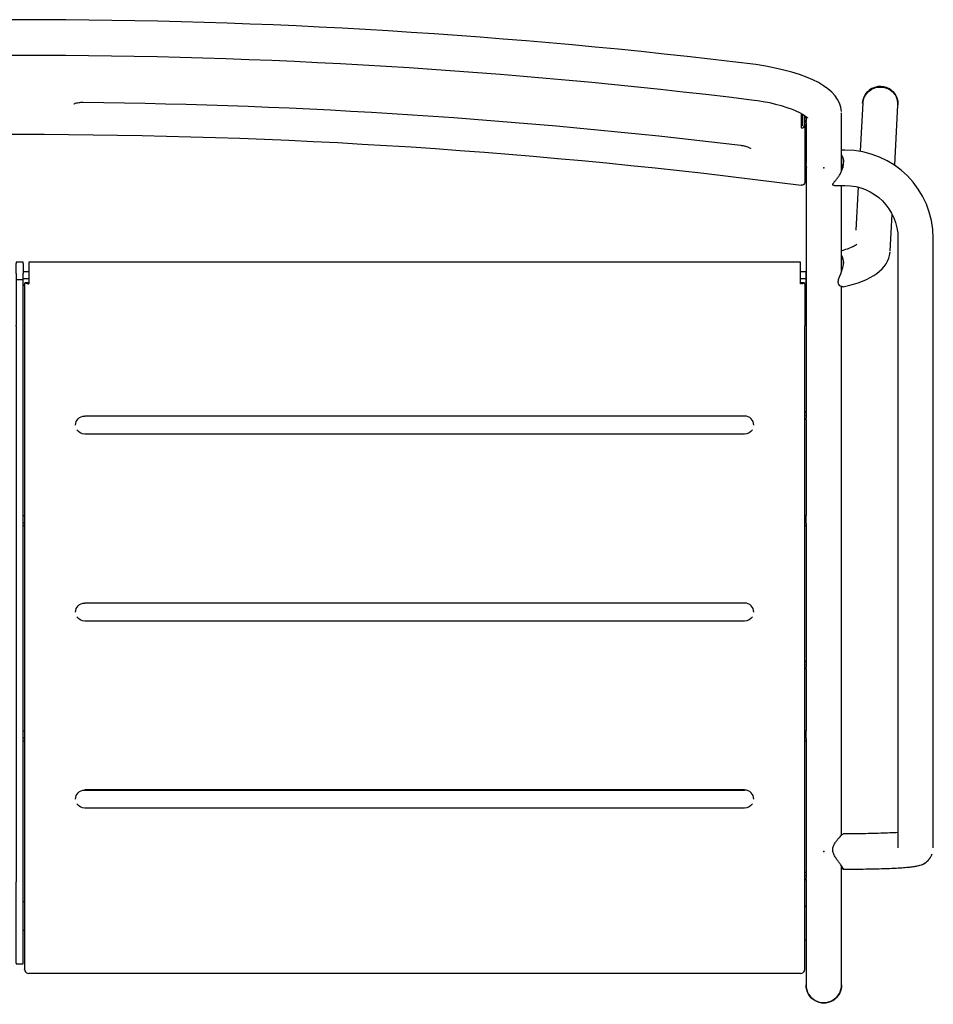
# Model space of a CAD drawing. Units: millimetres. Extents: x -263 to -31, y 114 to 273.
# Drawn here: x -198 to -133, y 114 to 183 of the extents above; entities that cross this region are included whole.
import ezdxf

# ---------------------------------------------------------------- set-up
doc = ezdxf.new("R2010")
doc.units = ezdxf.units.MM
doc.linetypes.add('SOLID', pattern=[0])

# ---------------------------------------------------------------- blocks, each defined once
blk = doc.blocks.new('RIVET D5X16_1512')
at = {"linetype": 'SOLID', "lineweight": 30}
for p, q in [((-142.489, 122.91, 1.6), (-142.593, 122.91, 1.6)), ((-142.593, 122.41, 1.6), (-142.492, 122.41, 1.6))]:
    blk.add_line(p, q, dxfattribs=at)
blk = doc.blocks.new('RIVET D5X16_1513')
at = {"linetype": 'SOLID', "lineweight": 30}
for p, q in [((-142.489, 137.828, 0.032), (-142.593, 137.828, 0.032)), ((-142.593, 137.328, 0.032), (-142.492, 137.328, 0.032))]:
    blk.add_line(p, q, dxfattribs=at)
blk = doc.blocks.new('RIVET D5X16_1514')
at = {"linetype": 'SOLID', "lineweight": 30}
for p, q in [((-142.489, 155.463, -1.822), (-142.593, 155.463, -1.822)), ((-142.593, 154.963, -1.822), (-142.492, 154.963, -1.822))]:
    blk.add_line(p, q, dxfattribs=at)
blk = doc.blocks.new('RIVET D5X16_1517')
at = {"linetype": 'SOLID', "lineweight": 30}
for p, q in [((-142.493, 173.296, 20.304), (-142.593, 173.296, 20.304)), ((-142.593, 172.796, 20.304), (-142.466, 172.796, 20.304))]:
    blk.add_line(p, q, dxfattribs=at)
blk = doc.blocks.new('RIVET D5X16_1518')
at = {"linetype": 'SOLID', "lineweight": 30}
for p, q in [((-142.743, 176.444, 29.529), (-142.793, 176.444, 29.529)), ((-142.493, 176.294, 29.529), (-142.593, 176.294, 29.529)), ((-142.593, 175.794, 29.529), (-142.466, 175.794, 29.529))]:
    blk.add_line(p, q, dxfattribs=at)
blk.add_arc((-142.793, 176.344, 29.529), 0.1, 90, 120.15211, dxfattribs=at)
blk = doc.blocks.new('PUNTALE ITSA D.25_1519')
at = {"linetype": 'SOLID', "lineweight": 30}
for p, q in [((-142.493, 114.933, -35.765), (-142.493, 114.929, -35.843)), ((-139.993, 114.929, -35.843), (-139.993, 114.933, -35.765))]:
    blk.add_line(p, q, dxfattribs=at)
at = {"linetype": 'SOLID', "lineweight": 30, "extrusion": (0, 0.052336, 0.99863)}
for start, end in [(358.9557, 0), (0, 180.85401)]:
    blk.add_arc((141.243, -116.648, -29.701), 1.25, start, end, dxfattribs=at)
at = {"linetype": 'SOLID', "lineweight": 30, "extrusion": (0, -0.052336, -0.99863)}
for start, end in [(180, 180.09341), (359.90659, 180)]:
    blk.add_arc((-141.243, -116.648, 29.779), 1.25, start, end, dxfattribs=at)
blk = doc.blocks.new('PUNTALE ITSA D.25_1520')
at = {"linetype": 'SOLID', "lineweight": 30}
for p, q in [((-138.427, 177.695, -35.712), (-138.428, 177.694, -35.708)), ((-136.059, 177.694, -35.708), (-136.059, 177.695, -35.712)), ((-138.493, 177.316, -35.838), (-138.493, 177.314, -35.832)), ((-135.993, 177.291, -35.764), (-135.993, 177.316, -35.838))]:
    blk.add_line(p, q, dxfattribs=at)
at = {"linetype": 'SOLID', "lineweight": 30, "extrusion": (0, 0.325568, -0.945519)}
blk.add_arc((137.243, 155.988, 91.614), 1.25, 0, 180, dxfattribs=at)
at = {"linetype": 'SOLID', "lineweight": 30, "extrusion": (0, -0.325568, 0.945519)}
for start, end in [(0, 178.44016), (356.67964, 0)]:
    blk.add_arc((-137.243, 155.988, -91.536), 1.25, start, end, dxfattribs=at)
at = {"linetype": 'SOLID', "lineweight": 30}
blk.add_arc((-137.243, 177.225, -35.574), 1.281, 49.86585, 127.81356, dxfattribs=at)
blk = doc.blocks.new('GAMBE ANTERIORI E SCHIENALE DIVANETTO_1523')
at = {"linetype": 'SOLID', "lineweight": 30}
for p, q in [((-142.493, 176.375, 30.536), (-142.493, 176.123, 29.775)), ((-139.993, 172.497, 18.614), (-139.993, 176.63, 31.335)), ((-142.493, 175.794, 28.76), (-142.493, 173.126, 20.55)), ((-142.493, 172.796, 19.535), (-142.493, 166.757, 0.947)), ((-139.993, 166.757, 0.947), (-139.993, 171.512, 15.582)), ((-142.493, 166.73, 0.956), (-142.49, 166.653, 0.898)), ((-139.996, 166.653, 0.898), (-139.994, 166.73, 0.956)), ((-142.493, 161.479, -2.48), (-142.493, 155.472, -1.849)), ((-139.993, 125.532, 1.298), (-139.993, 161.479, -2.48)), ((-142.493, 154.955, -1.795), (-142.493, 148.149, -1.079)), ((-142.493, 147.605, -1.022), (-142.493, 137.837, 0.005)), ((-142.493, 137.32, 0.059), (-142.493, 132.933, 0.52)), ((-142.493, 132.389, 0.577), (-142.493, 122.919, 1.572)), ((-139.993, 122.163, 1.652), (-139.993, 123.385, 1.523)), ((-142.493, 122.402, 1.627), (-142.493, 122.163, 1.652)), ((-142.493, 116.647, -3.059), (-142.493, 114.934, -35.745)), ((-139.993, 114.934, -35.745), (-139.993, 116.647, -3.059))]:
    blk.add_line(p, q, dxfattribs=at)
for points in [[(-146.353, 177.571, 35.885), (-145.942, 177.515, 35.879), (-145.522, 177.445, 35.84), (-145.096, 177.361, 35.761), (-144.672, 177.262, 35.64), (-144.256, 177.15, 35.476), (-143.855, 177.026, 35.268), (-143.476, 176.89, 35.019), (-143.211, 176.781, 34.483), (-142.968, 176.665, 34.235), (-142.704, 176.517, 33.899), (-142.503, 176.383, 33.121), (-142.467, 176.353, 33.047), (-142.406, 176.289, 32.303), (-142.386, 176.261, 32.224)], [(-142.493, 166.73, 0.788), (-142.493, 166.688, 0.673), (-142.493, 166.612, 0.487), (-142.493, 166.528, 0.304), (-142.493, 166.437, 0.125), (-142.493, 166.339, -0.051), (-142.493, 166.233, -0.222), (-142.493, 166.121, -0.389), (-142.493, 166.003, -0.552), (-142.493, 165.878, -0.709), (-142.493, 165.747, -0.862), (-142.493, 165.609, -1.009), (-142.493, 165.466, -1.151), (-142.493, 165.318, -1.286), (-142.493, 165.164, -1.416), (-142.493, 165.005, -1.539), (-142.493, 164.841, -1.656), (-142.493, 164.673, -1.767), (-142.493, 164.501, -1.87), (-142.493, 164.324, -1.967), (-142.493, 164.144, -2.056), (-142.493, 163.96, -2.138), (-142.493, 163.773, -2.213), (-142.493, 163.584, -2.28), (-142.493, 163.391, -2.339), (-142.493, 163.197, -2.391), (-142.493, 163.001, -2.435), (-142.493, 162.803, -2.471), (-142.493, 162.604, -2.499), (-142.493, 162.403, -2.519), (-142.493, 162.203, -2.531), (-142.493, 162.001, -2.535), (-142.493, 161.8, -2.531), (-142.493, 161.599, -2.519), (-142.493, 161.479, -2.48)], [(-139.994, 165.371, -1.238), (-139.994, 165.466, -1.151), (-139.994, 165.609, -1.009), (-139.994, 165.747, -0.862), (-139.994, 165.878, -0.709), (-139.994, 166.003, -0.552), (-139.994, 166.121, -0.389), (-139.994, 166.233, -0.222), (-139.994, 166.339, -0.051), (-139.994, 166.437, 0.125), (-139.994, 166.528, 0.304), (-139.994, 166.612, 0.487), (-139.994, 166.688, 0.673), (-139.994, 166.73, 0.788)], [(-139.993, 161.479, -2.48), (-139.994, 161.599, -2.519), (-139.994, 161.8, -2.531), (-139.994, 162.001, -2.535), (-139.994, 162.203, -2.531), (-139.994, 162.403, -2.519), (-139.994, 162.604, -2.499), (-139.994, 162.803, -2.471), (-139.994, 163.001, -2.435), (-139.994, 163.197, -2.391), (-139.994, 163.391, -2.339), (-139.994, 163.584, -2.28), (-139.994, 163.773, -2.213), (-139.994, 163.96, -2.138), (-139.994, 164.144, -2.056), (-139.994, 164.324, -1.967), (-139.994, 164.357, -1.949)], [(-142.493, 122.163, 1.652), (-142.493, 122.042, 1.691), (-142.493, 121.842, 1.703), (-142.493, 121.64, 1.707), (-142.493, 121.439, 1.703), (-142.493, 121.238, 1.691), (-142.493, 121.038, 1.671), (-142.493, 120.839, 1.643), (-142.493, 120.641, 1.607), (-142.493, 120.445, 1.563), (-142.493, 120.25, 1.511), (-142.493, 120.058, 1.451), (-142.493, 119.868, 1.384), (-142.493, 119.682, 1.31), (-142.493, 119.498, 1.228), (-142.493, 119.318, 1.138), (-142.493, 119.141, 1.042), (-142.493, 118.969, 0.938), (-142.493, 118.8, 0.828), (-142.493, 118.637, 0.711), (-142.493, 118.478, 0.588), (-142.493, 118.324, 0.458), (-142.493, 118.175, 0.322), (-142.493, 118.032, 0.181), (-142.493, 117.895, 0.033), (-142.493, 117.764, -0.119), (-142.493, 117.639, -0.277), (-142.493, 117.52, -0.439), (-142.493, 117.408, -0.606), (-142.493, 117.303, -0.778), (-142.493, 117.205, -0.953), (-142.493, 117.114, -1.133), (-142.493, 117.03, -1.316), (-142.493, 116.953, -1.502), (-142.493, 116.884, -1.691), (-142.493, 116.823, -1.882), (-142.493, 116.769, -2.076), (-142.493, 116.723, -2.272), (-142.493, 116.685, -2.47), (-142.493, 116.655, -2.669), (-142.493, 116.633, -2.869)], [(-139.994, 116.62, -3.058), (-139.994, 116.633, -2.869), (-139.994, 116.655, -2.669), (-139.994, 116.685, -2.47), (-139.994, 116.723, -2.272), (-139.994, 116.769, -2.076), (-139.994, 116.823, -1.882), (-139.994, 116.884, -1.691), (-139.994, 116.953, -1.502), (-139.994, 117.03, -1.316), (-139.994, 117.114, -1.133), (-139.994, 117.205, -0.953), (-139.994, 117.303, -0.778), (-139.994, 117.408, -0.606), (-139.994, 117.52, -0.439), (-139.994, 117.639, -0.277), (-139.994, 117.764, -0.119), (-139.994, 117.895, 0.033), (-139.994, 118.032, 0.181), (-139.994, 118.175, 0.322), (-139.994, 118.324, 0.458), (-139.994, 118.478, 0.588), (-139.994, 118.637, 0.711), (-139.994, 118.8, 0.828), (-139.994, 118.969, 0.938), (-139.994, 119.141, 1.042), (-139.994, 119.318, 1.138), (-139.994, 119.498, 1.228), (-139.994, 119.682, 1.31), (-139.994, 119.868, 1.384), (-139.994, 120.058, 1.451), (-139.994, 120.25, 1.511), (-139.994, 120.445, 1.563), (-139.994, 120.641, 1.607), (-139.994, 120.839, 1.643), (-139.994, 121.038, 1.671), (-139.994, 121.238, 1.691), (-139.994, 121.439, 1.703), (-139.994, 121.64, 1.707), (-139.994, 121.842, 1.703), (-139.994, 122.042, 1.691), (-139.993, 122.163, 1.652)]]:
    blk.add_polyline3d(points, dxfattribs=at)
blk.add_arc((-198.143, -245.487, 35.88), 428.717, 83.02058, 96.97942, dxfattribs=at)
at = {"linetype": 'SOLID', "lineweight": 30, "extrusion": (0, 0, -1)}
blk.add_arc((198.143, -245.35, -35.885), 426.081, 83.01838, 96.98162, dxfattribs=at)
at = {"linetype": 'SOLID', "lineweight": 30, "extrusion": (-2.25444e-11, -0.052336, -0.99863)}
for start, end in [(25.69033, 181.05876), (359.16402, 25.69028)]:
    blk.add_arc((-141.243, -116.648, 29.681), 1.25, start, end, dxfattribs=at)
at = {"linetype": 'SOLID', "lineweight": 30}
blk.add_ellipse((-172.642, 170.354, 31.299), major_axis=(32.61, 6.633), ratio=0.233596, start_param=-0.032087, end_param=0.571347, dxfattribs=at)
for points, knots in [([(-142.475, 175.794, 29.455), (-142.475, 175.793, 29.455), (-142.475, 175.793, 29.456), (-142.473, 175.788, 29.473), (-142.471, 175.785, 29.49), (-142.469, 175.782, 29.524), (-142.468, 175.783, 29.542), (-142.466, 175.787, 29.576), (-142.466, 175.791, 29.592), (-142.466, 175.801, 29.624), (-142.466, 175.808, 29.639), (-142.468, 175.824, 29.669), (-142.469, 175.834, 29.683), (-142.471, 175.857, 29.71), (-142.473, 175.869, 29.722), (-142.476, 175.896, 29.743), (-142.478, 175.91, 29.752), (-142.481, 175.939, 29.767), (-142.483, 175.955, 29.773), (-142.486, 175.988, 29.782), (-142.488, 176.005, 29.785), (-142.491, 176.04, 29.788), (-142.492, 176.057, 29.788), (-142.493, 176.091, 29.784), (-142.493, 176.108, 29.78), (-142.493, 176.123, 29.775), (-142.493, 176.123, 29.775), (-142.493, 176.123, 29.775)], [6.369159, 6.369159, 6.369159, 6.369159, 6.386059, 6.386059, 6.877314, 6.877314, 7.36857, 7.36857, 7.859825, 7.859825, 8.35108, 8.35108, 8.842335, 8.842335, 9.333591, 9.333591, 9.824846, 9.824846, 10.316069, 10.316069, 10.807292, 10.807292, 11.298514, 11.298514, 11.789737, 11.789737, 11.789764, 11.789764, 11.789764, 11.789764]), ([(-142.475, 172.796, 20.229), (-142.475, 172.796, 20.23), (-142.475, 172.796, 20.23), (-142.473, 172.791, 20.247), (-142.471, 172.788, 20.265), (-142.469, 172.785, 20.299), (-142.468, 172.785, 20.317), (-142.466, 172.789, 20.351), (-142.466, 172.793, 20.367), (-142.466, 172.803, 20.398), (-142.466, 172.81, 20.414), (-142.468, 172.827, 20.444), (-142.469, 172.837, 20.458), (-142.471, 172.859, 20.485), (-142.473, 172.872, 20.497), (-142.476, 172.899, 20.518), (-142.478, 172.913, 20.527), (-142.481, 172.942, 20.541), (-142.483, 172.958, 20.548), (-142.486, 172.991, 20.557), (-142.488, 173.008, 20.56), (-142.491, 173.042, 20.563), (-142.492, 173.06, 20.563), (-142.493, 173.094, 20.558), (-142.493, 173.11, 20.555), (-142.493, 173.126, 20.55)], [6.369146, 6.369146, 6.369146, 6.369146, 6.386059, 6.386059, 6.877314, 6.877314, 7.36857, 7.36857, 7.859825, 7.859825, 8.35108, 8.35108, 8.842335, 8.842335, 9.333591, 9.333591, 9.824846, 9.824846, 10.316069, 10.316069, 10.807292, 10.807292, 11.298514, 11.298514, 11.78973, 11.78973, 11.78973, 11.78973]), ([(-142.493, 154.955, -1.795), (-142.493, 154.956, -1.778), (-142.493, 154.96, -1.762), (-142.492, 154.97, -1.729), (-142.491, 154.977, -1.713), (-142.488, 154.993, -1.682), (-142.486, 155.003, -1.668), (-142.483, 155.025, -1.642), (-142.481, 155.037, -1.63), (-142.478, 155.062, -1.61), (-142.476, 155.076, -1.6), (-142.473, 155.107, -1.584), (-142.471, 155.123, -1.578), (-142.469, 155.156, -1.568), (-142.468, 155.173, -1.564), (-142.466, 155.207, -1.561), (-142.466, 155.224, -1.562), (-142.466, 155.257, -1.565), (-142.466, 155.273, -1.568), (-142.468, 155.306, -1.578), (-142.469, 155.322, -1.585), (-142.471, 155.353, -1.602), (-142.473, 155.367, -1.612), (-142.476, 155.393, -1.633), (-142.478, 155.405, -1.646), (-142.481, 155.426, -1.671), (-142.483, 155.435, -1.685), (-142.486, 155.451, -1.715), (-142.488, 155.458, -1.731), (-142.491, 155.467, -1.764), (-142.492, 155.471, -1.782), (-142.493, 155.474, -1.816), (-142.493, 155.474, -1.833), (-142.493, 155.472, -1.849)], [3.929912, 3.929912, 3.929912, 3.929912, 4.421135, 4.421135, 4.912358, 4.912358, 5.403581, 5.403581, 5.894804, 5.894804, 6.386059, 6.386059, 6.877314, 6.877314, 7.36857, 7.36857, 7.859825, 7.859825, 8.35108, 8.35108, 8.842335, 8.842335, 9.333591, 9.333591, 9.824846, 9.824846, 10.316069, 10.316069, 10.807292, 10.807292, 11.298514, 11.298514, 11.789737, 11.789737, 11.789737, 11.789737]), ([(-142.493, 137.32, 0.059), (-142.493, 137.321, 0.075), (-142.493, 137.325, 0.092), (-142.492, 137.335, 0.125), (-142.491, 137.341, 0.141), (-142.488, 137.358, 0.171), (-142.486, 137.368, 0.185), (-142.483, 137.39, 0.212), (-142.481, 137.402, 0.223), (-142.478, 137.427, 0.244), (-142.476, 137.441, 0.253), (-142.473, 137.471, 0.269), (-142.471, 137.488, 0.276), (-142.469, 137.521, 0.286), (-142.468, 137.538, 0.289), (-142.466, 137.572, 0.292), (-142.466, 137.589, 0.292), (-142.466, 137.622, 0.289), (-142.466, 137.638, 0.285), (-142.468, 137.671, 0.275), (-142.469, 137.687, 0.268), (-142.471, 137.718, 0.252), (-142.473, 137.732, 0.242), (-142.476, 137.758, 0.22), (-142.478, 137.77, 0.208), (-142.481, 137.791, 0.183), (-142.483, 137.8, 0.169), (-142.486, 137.816, 0.138), (-142.488, 137.823, 0.122), (-142.491, 137.832, 0.089), (-142.492, 137.836, 0.072), (-142.493, 137.839, 0.038), (-142.493, 137.838, 0.021), (-142.493, 137.837, 0.005)], [3.929912, 3.929912, 3.929912, 3.929912, 4.421135, 4.421135, 4.912358, 4.912358, 5.403581, 5.403581, 5.894804, 5.894804, 6.386059, 6.386059, 6.877314, 6.877314, 7.36857, 7.36857, 7.859825, 7.859825, 8.35108, 8.35108, 8.842335, 8.842335, 9.333591, 9.333591, 9.824846, 9.824846, 10.316069, 10.316069, 10.807292, 10.807292, 11.298514, 11.298514, 11.789737, 11.789737, 11.789737, 11.789737]), ([(-142.493, 137.837, 0.005), (-142.493, 137.837, 0.005), (-142.493, 137.837, 0.005), (-142.493, 137.835, -0.01), (-142.493, 137.832, -0.025), (-142.492, 137.828, -0.04)], [11.7897266, 11.7897266, 11.7897266, 11.7897266, 11.7897373, 11.7897373, 12.2286092, 12.2286092, 12.2286092, 12.2286092]), ([(-142.493, 122.402, 1.627), (-142.493, 122.404, 1.643), (-142.493, 122.407, 1.66), (-142.492, 122.417, 1.692), (-142.491, 122.424, 1.709), (-142.488, 122.44, 1.739), (-142.486, 122.45, 1.753), (-142.483, 122.472, 1.78), (-142.481, 122.484, 1.791), (-142.478, 122.509, 1.812), (-142.476, 122.523, 1.821), (-142.473, 122.554, 1.837), (-142.471, 122.57, 1.844), (-142.469, 122.603, 1.854), (-142.468, 122.62, 1.857), (-142.466, 122.654, 1.86), (-142.466, 122.671, 1.86), (-142.466, 122.704, 1.856), (-142.466, 122.72, 1.853), (-142.468, 122.753, 1.843), (-142.469, 122.769, 1.836), (-142.471, 122.8, 1.82), (-142.473, 122.814, 1.81), (-142.476, 122.84, 1.788), (-142.478, 122.852, 1.776), (-142.481, 122.873, 1.751), (-142.483, 122.882, 1.737), (-142.486, 122.898, 1.706), (-142.488, 122.905, 1.69), (-142.491, 122.915, 1.657), (-142.492, 122.918, 1.64), (-142.493, 122.921, 1.606), (-142.493, 122.921, 1.589), (-142.493, 122.919, 1.572)], [3.929912, 3.929912, 3.929912, 3.929912, 4.421135, 4.421135, 4.912358, 4.912358, 5.403581, 5.403581, 5.894804, 5.894804, 6.386059, 6.386059, 6.877314, 6.877314, 7.36857, 7.36857, 7.859825, 7.859825, 8.35108, 8.35108, 8.842335, 8.842335, 9.333591, 9.333591, 9.824846, 9.824846, 10.316069, 10.316069, 10.807292, 10.807292, 11.298514, 11.298514, 11.789737, 11.789737, 11.789737, 11.789737])]:
    blk.add_open_spline(points, degree=3, knots=knots, dxfattribs=at)
for points in [[(-142.493, 155.472, -1.849), (-142.493, 155.47, -1.864), (-142.493, 155.467, -1.878), (-142.492, 155.463, -1.893)], [(-142.493, 122.919, 1.572), (-142.493, 122.917, 1.558), (-142.493, 122.915, 1.543), (-142.492, 122.91, 1.528)]]:
    blk.add_open_spline(points, degree=3, dxfattribs=at)
blk = doc.blocks.new('SCHIENALE DIVANETTO_1524')
at = {"linetype": 'SOLID', "lineweight": 30}
for p, q in [((-142.843, 176.595, 31.346), (-142.843, 175.834, 31.593)), ((-142.743, 176.539, 31.154), (-142.743, 175.738, 31.414)), ((-142.593, 175.766, 31.405), (-142.593, 176.443, 31.185)), ((-142.593, 175.766, 31.405), (-142.593, 171.718, 18.946))]:
    blk.add_line(p, q, dxfattribs=at)
for points in [[(-194.316, 177.267, 24.198), (-194.315, 177.269, 24.267), (-194.31, 177.273, 24.337), (-194.293, 177.284, 24.371), (-194.283, 177.289, 24.435), (-194.251, 177.304, 24.482), (-194.22, 177.316, 24.557), (-194.191, 177.325, 24.587), (-194.122, 177.344, 24.645), (-194.045, 177.359, 24.696), (-193.962, 177.372, 24.738), (-193.879, 177.381, 24.796), (-193.824, 177.385, 24.81), (-193.765, 177.388, 24.821), (-193.705, 177.389, 24.828), (-193.645, 177.389, 24.82)], [(-147.117, 174.347, 25.808), (-147.057, 174.339, 25.819), (-146.997, 174.33, 25.815), (-146.937, 174.319, 25.807), (-146.882, 174.308, 25.769), (-146.795, 174.287, 25.741), (-146.712, 174.263, 25.703), (-146.634, 174.237, 25.655), (-146.563, 174.208, 25.598), (-146.536, 174.196, 25.538), (-146.498, 174.176, 25.494), (-146.469, 174.159, 25.412), (-146.452, 174.147, 25.383), (-146.437, 174.135, 25.304), (-146.424, 174.121, 25.268)]]:
    blk.add_polyline3d(points, dxfattribs=at)
at = {"linetype": 'SOLID', "lineweight": 30, "extrusion": (0, 0, -1)}
for centre, radius, start, end in [((198.128, -248.512, -24.82), 425.924, 90.60297, 96.87848), ((198.143, -250.999, -18.947), 426.125, 82.54346, 97.45654)]:
    blk.add_arc(centre, radius, start, end, dxfattribs=at)
at = {"linetype": 'SOLID', "lineweight": 30, "extrusion": (-1.60541e-14, 0.309017, 0.951057)}
for centre, radius, start, end in [((198.143, 244.399, 84.183), 405.601, 262.15363, 262.16384), ((142.793, -157.458, 84.183), 0.2, 82.15768, 180)]:
    blk.add_arc(centre, radius, start, end, dxfattribs=at)
at = {"linetype": 'SOLID', "lineweight": 30, "extrusion": (1.60541e-14, -0.309017, -0.951057)}
for centre, radius, start, end in [((-198.143, 244.399, -84.183), 405.451, 277.83908, 277.84232), ((-142.768, -157.43, -84.183), 0.025, 0, 97.84637)]:
    blk.add_arc(centre, radius, start, end, dxfattribs=at)
at = {"linetype": 'SOLID', "lineweight": 30, "extrusion": (1.94793e-14, 0.309017, 0.951057)}
blk.add_arc((198.143, 244.399, 71.083), 405.451, 262.15768, 262.16092, dxfattribs=at)
at = {"linetype": 'SOLID', "lineweight": 30, "extrusion": (-1.94793e-14, -0.309017, -0.951057)}
blk.add_arc((-142.793, -157.458, -71.083), 0.2, 0, 97.84232, dxfattribs=at)
at = {"linetype": 'SOLID', "lineweight": 30}
for points, knots in [([(-142.843, 175.834, 31.593), (-142.843, 175.822, 31.597), (-142.843, 175.809, 31.6), (-142.843, 175.782, 31.603), (-142.843, 175.768, 31.604), (-142.843, 175.743, 31.602), (-142.843, 175.73, 31.599), (-142.843, 175.704, 31.592), (-142.843, 175.691, 31.587), (-142.843, 175.669, 31.576), (-142.843, 175.657, 31.569), (-142.843, 175.636, 31.552), (-142.843, 175.626, 31.543), (-142.843, 175.61, 31.524), (-142.843, 175.603, 31.513), (-142.843, 175.589, 31.49), (-142.843, 175.584, 31.477), (-142.843, 175.58, 31.466)], [14.879481, 14.879481, 14.879481, 14.879481, 15.254331, 15.254331, 15.629182, 15.629182, 16.002244, 16.002244, 16.375307, 16.375307, 16.746214, 16.746214, 17.117122, 17.117122, 17.486253, 17.486253, 17.855384, 17.855384, 17.855384, 17.855384]), ([(-142.843, 171.532, 19.007), (-142.843, 171.528, 18.995), (-142.843, 171.525, 18.982), (-142.843, 171.523, 18.961), (-142.843, 171.523, 18.954), (-142.843, 171.522, 18.947)], [5.9518108, 5.9518108, 5.9518108, 5.9518108, 6.3209258, 6.3209258, 6.5226023, 6.5226023, 6.5226023, 6.5226023])]:
    blk.add_open_spline(points, degree=3, knots=knots, dxfattribs=at)
blk = doc.blocks.new('SEDILE RELAX_1525')
at = {"linetype": 'SOLID', "lineweight": 30}
for p, q in [((-142.893, 166.08, -1.441), (-197.493, 166.08, -1.441)), ((-197.493, 165.984, -1.222), (-197.493, 164.955, -0.262)), ((-142.893, 164.955, -0.262), (-142.893, 165.984, -1.222)), ((-197.627, 164.615, -0.414), (-197.759, 164.615, -0.414)), ((-197.544, 164.615, -0.414), (-197.627, 164.615, -0.414)), ((-142.759, 164.615, -0.414), (-142.843, 164.615, -0.414)), ((-142.627, 164.615, -0.414), (-142.759, 164.615, -0.414)), ((-197.793, 161.578, -1.536), (-197.793, 122.262, 2.597)), ((-142.593, 122.262, 2.597), (-142.593, 161.578, -1.536)), ((-146.843, 155.192, -1.065), (-193.543, 155.192, -1.065)), ((-146.843, 153.922, -0.699), (-193.543, 153.922, -0.699)), ((-146.843, 141.965, 0.325), (-193.543, 141.965, 0.325)), ((-146.843, 140.695, 0.691), (-193.543, 140.695, 0.691)), ((-193.543, 128.738, 1.715), (-193.543, 128.759, 1.914)), ((-146.843, 128.759, 1.914), (-193.543, 128.759, 1.914)), ((-193.543, 128.738, 1.715), (-146.843, 128.738, 1.715)), ((-146.843, 128.738, 1.715), (-146.843, 128.759, 1.914)), ((-146.843, 127.468, 2.081), (-193.543, 127.468, 2.081)), ((-142.893, 115.767, -1.183), (-197.493, 115.767, -1.183))]:
    blk.add_line(p, q, dxfattribs=at)
at = {"linetype": 'SOLID', "lineweight": 30, "extrusion": (1, 0, 0)}
for centre, radius, start, end in [((165.78, -1.441, -197.493), 0.3, 358.60114, 46.99996), ((164.751, -0.482, -197.493), 0.3, 47, 132.75198), ((121.64, -3.321, -197.793), 5.95, 84, 159.91413), ((116.158, -0.687, -197.793), 0.6, 259.89041, 260.78531), ((116.158, -0.687, -142.593), 0.6, 259.89041, 260.78531)]:
    blk.add_arc(centre, radius, start, end, dxfattribs=at)
at = {"linetype": 'SOLID', "lineweight": 30, "extrusion": (-1, 0, 0)}
for centre, radius, start, end in [((-165.78, -1.441, 142.893), 0.3, 133.00004, 181.39886), ((-162.001, 2.492, 197.793), 4.05, 231.58538, 276), ((-164.751, -0.482, 142.893), 0.3, 47.24802, 133), ((-162.001, 2.492, 142.593), 4.05, 231.58538, 276), ((-121.64, -3.321, 142.593), 5.95, 20.08587, 96)]:
    blk.add_arc(centre, radius, start, end, dxfattribs=at)
at = {"linetype": 'SOLID', "lineweight": 30, "extrusion": (0, 0.734298, 0.678827)}
blk.add_arc((197.493, -112.191, 120.649), 0.3, 67.73471, 90, dxfattribs=at)
at = {"linetype": 'SOLID', "lineweight": 30, "extrusion": (0, -0.734298, -0.678827)}
blk.add_arc((-142.893, -112.191, -120.649), 0.3, 67.73471, 90, dxfattribs=at)
at = {"linetype": 'SOLID', "lineweight": 30, "extrusion": (1.7217e-16, -0.104528, -0.994522)}
for centre, start in [((-193.543, -153.803, -15.162), 180.1691), ((-193.543, -140.503, -15.162), 180.169), ((-193.543, -127.203, -15.162), 180.16904)]:
    blk.add_arc(centre, 0.65, start, 270, dxfattribs=at)
at = {"linetype": 'SOLID', "lineweight": 30, "extrusion": (1.7217e-16, 0.104528, 0.994522)}
for centre, start in [((146.843, -153.803, 15.162), 180.1691), ((146.843, -140.503, 15.162), 180.169), ((146.843, -127.203, 15.162), 180.16904)]:
    blk.add_arc(centre, 0.65, start, 270, dxfattribs=at)
at = {"linetype": 'SOLID', "lineweight": 30, "extrusion": (-4.76834e-15, 0.34202, 0.939693)}
for centre, start, end in [((197.493, -109.49, 38.483), 20.09062, 90), ((142.893, -109.49, 38.483), 90, 159.90938)]:
    blk.add_arc(centre, 0.3, start, end, dxfattribs=at)
at = {"linetype": 'SOLID', "lineweight": 30, "extrusion": (0, 0, -1)}
for centre, major_axis, ratio, start_param, end_param in [((-193.546, 154.563, -0.696), (0.634, -0.135), 0.98918, 1.358349, 2.378839), ((-146.843, 154.568, -0.763), (0.651, 0.018), 0.992833, 0.582438, 1.598303), ((-193.546, 141.336, 0.694), (0.634, -0.135), 0.98918, 1.358349, 2.378839), ((-146.843, 141.341, 0.627), (0.651, 0.018), 0.992833, 0.582438, 1.598303), ((-193.545, 128.11, 2.084), (0.639, -0.113), 0.990382, 1.393562, 2.41269), ((-146.842, 128.112, 2.017), (0.645, 0.081), 0.991503, 0.67912, 1.69688)]:
    blk.add_ellipse(centre, major_axis=major_axis, ratio=ratio, start_param=start_param, end_param=end_param, dxfattribs=at)
at = {"linetype": 'SOLID', "lineweight": 30}
for points in [[(-197.793, 164.518, -0.681), (-197.793, 164.546, -0.618), (-197.788, 164.573, -0.554), (-197.778, 164.6, -0.491)], [(-142.593, 164.518, -0.681), (-142.593, 164.546, -0.618), (-142.598, 164.573, -0.554), (-142.608, 164.6, -0.491)], [(-197.793, 116.052, -1.277), (-197.793, 116.017, -1.271), (-197.787, 115.984, -1.262), (-197.775, 115.952, -1.25)]]:
    blk.add_open_spline(points, degree=3, dxfattribs=at)
for points, knots in [([(-197.607, 164.562, -0.278), (-197.624, 164.567, -0.283), (-197.641, 164.573, -0.29), (-197.679, 164.587, -0.31), (-197.698, 164.596, -0.325), (-197.729, 164.608, -0.359), (-197.741, 164.613, -0.377), (-197.759, 164.616, -0.415), (-197.766, 164.615, -0.434), (-197.774, 164.609, -0.466), (-197.776, 164.605, -0.479), (-197.778, 164.6, -0.491)], [-10.546632, -10.546632, -10.546632, -10.546632, -9.877022, -9.877022, -8.952137, -8.952137, -8.172956, -8.172956, -7.446461, -7.446461, -6.970546, -6.970546, -6.970546, -6.970546]), ([(-197.547, 164.615, -0.416), (-197.537, 164.615, -0.41), (-197.527, 164.615, -0.407), (-197.508, 164.615, -0.403), (-197.501, 164.615, -0.402), (-197.493, 164.615, -0.402)], [-0.5609316, -0.5609316, -0.5609316, -0.5609316, -0.2272222, -0.2272222, 0, 0, 0, 0]), ([(-142.839, 164.615, -0.416), (-142.849, 164.615, -0.41), (-142.86, 164.615, -0.407), (-142.878, 164.615, -0.403), (-142.886, 164.615, -0.402), (-142.893, 164.615, -0.402)], [-0.5609316, -0.5609316, -0.5609316, -0.5609316, -0.2272222, -0.2272222, 0, 0, 0, 0]), ([(-142.78, 164.562, -0.278), (-142.762, 164.567, -0.283), (-142.745, 164.573, -0.29), (-142.708, 164.587, -0.31), (-142.688, 164.596, -0.325), (-142.657, 164.608, -0.359), (-142.646, 164.613, -0.377), (-142.627, 164.616, -0.415), (-142.621, 164.615, -0.434), (-142.613, 164.609, -0.466), (-142.61, 164.605, -0.479), (-142.608, 164.6, -0.491)], [-10.546632, -10.546632, -10.546632, -10.546632, -9.877022, -9.877022, -8.952137, -8.952137, -8.172956, -8.172956, -7.446461, -7.446461, -6.970546, -6.970546, -6.970546, -6.970546]), ([(-142.611, 115.952, -1.25), (-142.607, 115.964, -1.255), (-142.604, 115.975, -1.258), (-142.596, 116.008, -1.268), (-142.593, 116.03, -1.273), (-142.593, 116.052, -1.277)], [18.694373, 18.694373, 18.694373, 18.694373, 19.074272, 19.074272, 19.754397, 19.754397, 19.754397, 19.754397])]:
    blk.add_open_spline(points, degree=3, knots=knots, dxfattribs=at)
blk = doc.blocks.new('BRACCIOLO SINISTRO_1526')
at = {"linetype": 'SOLID', "lineweight": 30}
for p, q in [((-139.743, 174.008, 19.418), (-139.993, 174.008, 19.41)), ((-140.515, 171.508, 19.418), (-139.743, 171.508, 19.418)), ((-135.993, 167.758, 19.418), (-135.993, 130.08, 19.418)), ((-133.493, 130.08, 19.418), (-133.493, 167.758, 19.418)), ((-139.743, 125.642, 1.418), (-139.849, 125.642, 1.418)), ((-135.993, 125.087, 14.679), (-135.993, 124.654, 6.411)), ((-133.493, 124.654, 6.411), (-133.493, 125.087, 14.679)), ((-139.849, 123.142, 1.418), (-139.743, 123.142, 1.418))]:
    blk.add_line(p, q, dxfattribs=at)
for points in [[(-135.993, 130.08, 19.418), (-135.993, 129.879, 19.441), (-135.993, 129.678, 19.429), (-135.993, 129.478, 19.409), (-135.993, 129.279, 19.381), (-135.993, 129.081, 19.345), (-135.993, 128.885, 19.301), (-135.993, 128.69, 19.249), (-135.993, 128.498, 19.19), (-135.993, 128.308, 19.123), (-135.993, 128.122, 19.048), (-135.993, 127.938, 18.966), (-135.993, 127.758, 18.877), (-135.993, 127.581, 18.78), (-135.993, 127.409, 18.677), (-135.993, 127.24, 18.566), (-135.993, 127.077, 18.449), (-135.993, 126.918, 18.326), (-135.993, 126.764, 18.196), (-135.993, 126.615, 18.06), (-135.993, 126.472, 17.919), (-135.993, 126.335, 17.772), (-135.993, 126.204, 17.619), (-135.993, 126.079, 17.462), (-135.993, 125.96, 17.299), (-135.993, 125.848, 17.132), (-135.993, 125.743, 16.96), (-135.993, 125.645, 16.785), (-135.993, 125.554, 16.605), (-135.993, 125.47, 16.423), (-135.993, 125.393, 16.237), (-135.993, 125.324, 16.048), (-135.993, 125.263, 15.856), (-135.993, 125.209, 15.662), (-135.993, 125.163, 15.466), (-135.993, 125.125, 15.269), (-135.993, 125.095, 15.07), (-135.993, 125.073, 14.87)], [(-133.494, 125.073, 14.87), (-133.494, 125.095, 15.07), (-133.494, 125.125, 15.269), (-133.494, 125.163, 15.466), (-133.494, 125.209, 15.662), (-133.494, 125.263, 15.856), (-133.494, 125.324, 16.048), (-133.494, 125.393, 16.237), (-133.494, 125.47, 16.423), (-133.494, 125.554, 16.605), (-133.494, 125.645, 16.785), (-133.494, 125.743, 16.96), (-133.494, 125.848, 17.132), (-133.494, 125.96, 17.299), (-133.494, 126.079, 17.462), (-133.494, 126.204, 17.619), (-133.494, 126.335, 17.772), (-133.494, 126.472, 17.919), (-133.494, 126.615, 18.06), (-133.494, 126.764, 18.196), (-133.494, 126.918, 18.326), (-133.494, 127.077, 18.449), (-133.494, 127.24, 18.566), (-133.494, 127.409, 18.677), (-133.494, 127.581, 18.78), (-133.494, 127.758, 18.877), (-133.494, 127.938, 18.966), (-133.494, 128.122, 19.048), (-133.494, 128.308, 19.123), (-133.494, 128.498, 19.19), (-133.494, 128.69, 19.249), (-133.494, 128.885, 19.301), (-133.494, 129.081, 19.345), (-133.494, 129.279, 19.381), (-133.494, 129.478, 19.409), (-133.494, 129.678, 19.429), (-133.494, 129.879, 19.441), (-133.493, 130.08, 19.418)], [(-135.993, 125.733, 3.171), (-136.015, 125.732, 3.143), (-136.147, 125.724, 2.997), (-136.284, 125.717, 2.856), (-136.426, 125.709, 2.721), (-136.574, 125.703, 2.591), (-136.727, 125.696, 2.467), (-136.885, 125.69, 2.35), (-137.047, 125.684, 2.239), (-137.214, 125.679, 2.134), (-137.385, 125.674, 2.037), (-137.559, 125.669, 1.946), (-137.737, 125.664, 1.862), (-137.918, 125.66, 1.786), (-138.103, 125.657, 1.716), (-138.289, 125.654, 1.655), (-138.478, 125.651, 1.6), (-138.67, 125.648, 1.554), (-138.862, 125.646, 1.515), (-139.057, 125.645, 1.483), (-139.252, 125.643, 1.46), (-139.448, 125.643, 1.444), (-139.645, 125.642, 1.436), (-139.743, 125.642, 1.414)], [(-139.743, 123.142, 1.428), (-139.643, 123.143, 1.456), (-139.442, 123.143, 1.464), (-139.241, 123.144, 1.48), (-139.041, 123.145, 1.505), (-138.843, 123.147, 1.537), (-138.645, 123.149, 1.577), (-138.45, 123.152, 1.624), (-138.257, 123.155, 1.68), (-138.066, 123.158, 1.743), (-137.877, 123.162, 1.814), (-137.692, 123.166, 1.892), (-137.51, 123.17, 1.978), (-137.332, 123.175, 2.071), (-137.157, 123.18, 2.17), (-136.987, 123.186, 2.277), (-136.821, 123.192, 2.391), (-136.659, 123.198, 2.511), (-136.592, 123.201, 2.423), (-136.432, 123.208, 2.553), (-136.277, 123.215, 2.688), (-136.128, 123.222, 2.83), (-135.985, 123.23, 2.977), (-135.848, 123.238, 3.13), (-135.717, 123.246, 3.288), (-135.593, 123.255, 3.452), (-135.475, 123.264, 3.62), (-135.364, 123.273, 3.793), (-135.26, 123.282, 3.97), (-135.163, 123.291, 4.151), (-135.073, 123.301, 4.336), (-134.991, 123.311, 4.524), (-134.917, 123.321, 4.716), (-134.814, 123.336, 4.677), (-134.746, 123.346, 4.876), (-134.686, 123.357, 5.076), (-134.634, 123.368, 5.28), (-134.53, 123.393, 5.254), (-134.485, 123.404, 5.463), (-134.449, 123.415, 5.674), (-134.345, 123.45, 5.656), (-134.317, 123.461, 5.873), (-134.217, 123.506, 5.859), (-134.121, 123.559, 5.846), (-134.1, 123.571, 6.071), (-134.009, 123.633, 6.061), (-133.924, 123.702, 6.052), (-133.845, 123.779, 6.042), (-133.833, 123.792, 6.278), (-133.761, 123.875, 6.272), (-133.697, 123.965, 6.265), (-133.641, 124.06, 6.258), (-133.594, 124.16, 6.252), (-133.571, 124.221, 6.433)]]:
    blk.add_polyline3d(points, dxfattribs=at)
at = {"linetype": 'SOLID', "lineweight": 30, "extrusion": (0, 0, -1)}
blk.add_arc((139.743, 167.758, -19.424), 3.75, 90.00056, 179.9994, dxfattribs=at)
at = {"linetype": 'SOLID', "lineweight": 30}
blk.add_ellipse((-139.771, 167.731, 19.418), major_axis=(-4.453, -4.439), ratio=0.996763, start_param=2.360572, end_param=3.925852, dxfattribs=at)
for points, knots in [([(-140.515, 171.508, 19.441), (-140.533, 171.509, 19.478), (-140.549, 171.511, 19.515), (-140.578, 171.52, 19.593), (-140.59, 171.526, 19.635), (-140.608, 171.544, 19.719), (-140.613, 171.555, 19.761), (-140.613, 171.583, 19.847), (-140.608, 171.599, 19.888), (-140.59, 171.634, 19.966), (-140.578, 171.653, 20.004), (-140.547, 171.694, 20.076), (-140.529, 171.717, 20.11), (-140.489, 171.764, 20.176), (-140.468, 171.789, 20.208), (-140.399, 171.869, 20.3), (-140.35, 171.927, 20.355), (-140.251, 172.053, 20.453), (-140.203, 172.121, 20.496), (-140.116, 172.256, 20.564), (-140.074, 172.327, 20.594), (-139.997, 172.479, 20.639), (-139.962, 172.56, 20.655), (-139.904, 172.726, 20.67), (-139.882, 172.811, 20.669), (-139.851, 172.98, 20.651), (-139.843, 173.064, 20.632), (-139.843, 173.224, 20.58), (-139.851, 173.303, 20.546), (-139.882, 173.451, 20.462), (-139.904, 173.52, 20.412), (-139.951, 173.621, 20.323), (-139.971, 173.658, 20.287), (-139.993, 173.691, 20.249)], [37.934848, 37.934848, 37.934848, 37.934848, 39.151588, 39.151588, 40.505367, 40.505367, 41.859146, 41.859146, 43.212924, 43.212924, 44.566703, 44.566703, 45.920482, 45.920482, 47.274261, 47.274261, 49.981818, 49.981818, 52.689376, 52.689376, 55.214212, 55.214212, 57.739047, 57.739047, 60.263883, 60.263883, 62.788718, 62.788718, 65.313554, 65.313554, 67.838389, 67.838389, 69.400293, 69.400293, 69.400293, 69.400293]), ([(-139.993, 173.625, 20.045), (-139.989, 173.618, 20.054), (-139.984, 173.611, 20.063), (-139.953, 173.563, 20.126), (-139.928, 173.514, 20.178), (-139.887, 173.407, 20.272), (-139.87, 173.347, 20.314), (-139.85, 173.231, 20.379), (-139.845, 173.176, 20.404), (-139.844, 173.119, 20.425)], [10.430266, 10.430266, 10.430266, 10.430266, 10.776041, 10.776041, 12.890535, 12.890535, 15.005028, 15.005028, 16.798781, 16.798781, 16.798781, 16.798781]), ([(-139.89, 172.788, 18.348), (-139.895, 172.809, 18.349), (-139.901, 172.83, 18.35), (-139.928, 172.923, 18.358), (-139.953, 172.992, 18.371), (-139.984, 173.069, 18.394), (-139.989, 173.08, 18.397), (-139.993, 173.09, 18.4)], [54.955606, 54.955606, 54.955606, 54.955606, 55.587551, 55.587551, 57.702044, 57.702044, 58.047783, 58.047783, 58.047783, 58.047783]), ([(-139.993, 173.024, 18.196), (-139.971, 172.975, 18.186), (-139.951, 172.924, 18.178), (-139.92, 172.835, 18.169), (-139.908, 172.797, 18.168), (-139.898, 172.758, 18.168)], [14.318042, 14.318042, 14.318042, 14.318042, 15.879902, 15.879902, 17.035179, 17.035179, 17.035179, 17.035179]), ([(-140.613, 124.523, 2.661), (-140.613, 124.568, 2.656), (-140.608, 124.611, 2.649), (-140.59, 124.695, 2.631), (-140.578, 124.736, 2.62), (-140.547, 124.815, 2.595), (-140.529, 124.853, 2.58), (-140.489, 124.928, 2.548), (-140.468, 124.964, 2.53), (-140.399, 125.07, 2.471), (-140.35, 125.136, 2.425), (-140.251, 125.259, 2.322), (-140.203, 125.314, 2.265), (-140.116, 125.41, 2.148), (-140.074, 125.453, 2.084), (-139.997, 125.529, 1.944), (-139.962, 125.561, 1.868), (-139.904, 125.611, 1.709), (-139.882, 125.628, 1.626), (-139.859, 125.64, 1.5), (-139.853, 125.642, 1.459), (-139.849, 125.642, 1.418)], [0, 0, 0, 0, 1.353779, 1.353779, 2.707558, 2.707558, 4.061336, 4.061336, 5.415115, 5.415115, 8.122673, 8.122673, 10.830231, 10.830231, 13.355066, 13.355066, 15.879902, 15.879902, 18.404737, 18.404737, 19.621463, 19.621463, 19.621463, 19.621463]), ([(-139.993, 123.253, 0.904), (-139.971, 123.232, 0.949), (-139.951, 123.214, 0.997), (-139.904, 123.174, 1.126), (-139.882, 123.157, 1.209), (-139.851, 123.14, 1.379), (-139.843, 123.14, 1.465), (-139.843, 123.158, 1.632), (-139.851, 123.175, 1.716), (-139.882, 123.227, 1.878), (-139.904, 123.261, 1.956), (-139.962, 123.343, 2.102), (-139.997, 123.39, 2.169), (-140.074, 123.493, 2.29), (-140.116, 123.549, 2.343), (-140.203, 123.666, 2.438), (-140.251, 123.733, 2.483), (-140.35, 123.874, 2.558), (-140.399, 123.948, 2.589), (-140.468, 124.064, 2.624), (-140.489, 124.103, 2.634), (-140.529, 124.183, 2.651), (-140.547, 124.224, 2.657), (-140.578, 124.306, 2.665), (-140.59, 124.348, 2.668), (-140.608, 124.434, 2.668), (-140.613, 124.478, 2.665), (-140.613, 124.523, 2.661)], [56.177564, 56.177564, 56.177564, 56.177564, 57.739047, 57.739047, 60.263883, 60.263883, 62.788718, 62.788718, 65.313554, 65.313554, 67.838389, 67.838389, 70.363225, 70.363225, 72.888061, 72.888061, 75.595618, 75.595618, 78.303176, 78.303176, 79.656955, 79.656955, 81.010733, 81.010733, 82.364512, 82.364512, 83.718289, 83.718289, 83.718289, 83.718289])]:
    blk.add_open_spline(points, degree=3, knots=knots, dxfattribs=at)
blk = doc.blocks.new('GAMBA POSTERIORE SINISTRA_1529')
at = {"linetype": 'SOLID', "lineweight": 30}
for p, q in [((-138.491, 177.35, -35.743), (-138.675, 173.935, -25.825)), ((-136.225, 172.929, -23.291), (-135.995, 177.217, -35.745)), ((-138.81, 171.411, -18.493), (-138.974, 168.35, -9.603)), ((-136.551, 166.85, -5.635), (-136.41, 169.475, -13.259))]:
    blk.add_line(p, q, dxfattribs=at)
blk.add_polyline3d([(-138.895, 167.354, -4.162), (-138.95, 167.305, -3.793), (-139.009, 167.263, -3.671), (-139.026, 167.253, -3.437), (-139.091, 167.215, -3.326), (-139.181, 167.167, -3.188), (-139.202, 167.157, -2.98), (-139.304, 167.112, -2.849), (-139.413, 167.067, -2.718), (-139.527, 167.023, -2.592), (-139.589, 167.002, -2.378), (-139.704, 166.965, -2.27), (-139.836, 166.925, -2.155), (-139.974, 166.888, -2.046), (-139.993, 166.883, -2.032)], dxfattribs=at)
at = {"linetype": 'SOLID', "lineweight": 30, "extrusion": (0.017452, 0.325519, -0.945375)}
for start, end in [(25.42823, 177.09842), (177.09842, 180.88789)]:
    blk.add_arc((146.538, 148.761, 89.107), 1.25, start, end, dxfattribs=at)
at = {"linetype": 'SOLID', "lineweight": 30, "extrusion": (8.37352e-07, -4.46113e-06, 1)}
blk.add_ellipse((-169.536, 177.737, -1.757), major_axis=(-32.884, 11.39, 0), ratio=0.232542, start_param=2.768621, end_param=3.195831, dxfattribs=at)
at = {"linetype": 'SOLID', "lineweight": 30}
for points, knots in [([(-140.097, 165.11, -0.389), (-140.06, 165.2, -0.376), (-140.02, 165.297, -0.375), (-139.947, 165.499, -0.394), (-139.917, 165.597, -0.413), (-139.861, 165.839, -0.479), (-139.844, 165.98, -0.537), (-139.856, 166.232, -0.675), (-139.879, 166.341, -0.751), (-139.941, 166.48, -0.877), (-139.966, 166.521, -0.92), (-139.994, 166.558, -0.963)], [-78.441527, -78.441527, -78.441527, -78.441527, -75.512859, -75.512859, -72.789422, -72.789422, -68.786728, -68.786728, -65.245245, -65.245245, -63.55733, -63.55733, -63.55733, -63.55733]), ([(-139.994, 166.427, -1.094), (-139.966, 166.391, -1.05), (-139.942, 166.351, -1.009), (-139.881, 166.216, -0.89), (-139.858, 166.111, -0.822), (-139.85, 165.998, -0.767)], [-12.358288, -12.358288, -12.358288, -12.358288, -10.761627, -10.761627, -7.560529, -7.560529, -7.560529, -7.560529]), ([(-139.878, 164.344, -1.757), (-139.888, 164.341, -1.708), (-139.899, 164.34, -1.66), (-139.942, 164.34, -1.488), (-139.982, 164.349, -1.365), (-140.074, 164.393, -1.104), (-140.125, 164.431, -0.974), (-140.184, 164.509, -0.803), (-140.203, 164.543, -0.743), (-140.223, 164.619, -0.64), (-140.227, 164.658, -0.597), (-140.22, 164.749, -0.52), (-140.21, 164.798, -0.49), (-140.17, 164.932, -0.424), (-140.133, 165.022, -0.401), (-140.097, 165.11, -0.389)], [-16.782635, -16.782635, -16.782635, -16.782635, -15.551894, -15.551894, -12.392045, -12.392045, -8.549342, -8.549342, -6.457529, -6.457529, -4.663376, -4.663376, -2.889495, -2.889495, 0, 0, 0, 0])]:
    blk.add_open_spline(points, degree=3, knots=knots, dxfattribs=at)
blk = doc.blocks.new('PIATTO SAGOMATO CENTRALE_1530')
at = {"linetype": 'SOLID', "lineweight": 30}
for p, q in [((-197.893, 166.077, -1.444), (-198.393, 166.077, -1.444)), ((-198.393, 165.282, -0.572), (-198.393, 165.982, -1.225)), ((-197.893, 165.982, -1.225), (-197.893, 165.282, -0.572)), ((-198.393, 164.858, -0.587), (-198.393, 164.86, -0.584)), ((-198.393, 164.86, -0.584), (-197.893, 164.86, -0.584)), ((-198.393, 164.858, -0.587), (-197.893, 164.858, -0.587)), ((-197.893, 164.858, -0.587), (-197.893, 164.86, -0.584)), ((-198.393, 161.562, -1.685), (-198.393, 161.615, -1.69)), ((-197.893, 161.562, -1.685), (-197.893, 161.615, -1.69)), ((-198.393, 161.562, -1.685), (-198.393, 122.247, 2.447)), ((-197.893, 122.247, 2.447), (-197.893, 161.562, -1.685)), ((-198.393, 116.441, -0.87), (-197.893, 116.441, -0.87))]:
    blk.add_line(p, q, dxfattribs=at)
at = {"linetype": 'SOLID', "lineweight": 30, "extrusion": (1, 0, 0)}
for centre, radius, start, end in [((165.777, -1.444, -198.393), 0.3, 1.62616, 46.99993), ((165.077, -0.792, -198.393), 0.3, 47, 136.25258), ((162.001, 2.492, -197.893), 4.2, 310.02363, 312.85043), ((162.001, 2.492, -197.893), 4.2, 264.72529, 310.02363), ((116.941, -0.87, -198.393), 0.5, 152.45763, 180.74931)]:
    blk.add_arc(centre, radius, start, end, dxfattribs=at)
at = {"linetype": 'SOLID', "lineweight": 30, "extrusion": (-1, 0, 0)}
for centre, radius, start, end in [((-165.777, -1.444, 197.893), 0.3, 133.00007, 178.37384), ((-165.077, -0.792, 197.893), 0.3, 43.74742, 133), ((-162.001, 2.492, 198.393), 4.2, 227.14957, 229.97637), ((-162.001, 2.492, 198.393), 4.2, 229.97637, 275.27471), ((-121.64, -3.321, 198.393), 5.8, 27.54231, 96), ((-121.64, -3.321, 197.893), 5.8, 27.54231, 96), ((-116.941, -0.87, 197.893), 0.5, 359.25069, 27.54237)]:
    blk.add_arc(centre, radius, start, end, dxfattribs=at)
blk = doc.blocks.new('TRAVERSA PIATTA POSTERIORE DIVANETTO 20X5_1531')
at = {"linetype": 'SOLID', "lineweight": 30}
for p, q in [((-197.893, 165.411, -1.196), (-197.493, 165.411, -1.196)), ((-142.893, 165.411, -1.196), (-142.493, 165.411, -1.196)), ((-142.493, 164.926, -1.075), (-142.493, 165.411, -1.196)), ((-197.893, 164.926, -1.075), (-197.493, 164.926, -1.075)), ((-197.893, 164.442, -3.016), (-197.793, 164.442, -3.016)), ((-142.893, 164.926, -1.075), (-142.493, 164.926, -1.075)), ((-142.593, 164.442, -3.016), (-142.493, 164.442, -3.016)), ((-142.493, 164.442, -3.016), (-142.493, 164.926, -1.075))]:
    blk.add_line(p, q, dxfattribs=at)
blk = doc.blocks.new('TRAVERSA PIATTA CENTRALE DIVANETTO 20X5_1532')
at = {"linetype": 'SOLID', "lineweight": 30}
for p, q in [((-197.893, 132.933, 0.972), (-197.793, 132.933, 0.972)), ((-197.893, 132.436, 1.025), (-197.793, 132.436, 1.025)), ((-142.593, 132.933, 0.972), (-142.493, 132.933, 0.972)), ((-142.593, 132.436, 1.025), (-142.493, 132.436, 1.025)), ((-142.493, 132.436, 1.025), (-142.493, 132.933, 0.972)), ((-142.493, 132.389, 0.577), (-142.493, 132.436, 1.025)), ((-197.893, 132.227, -0.964), (-197.793, 132.227, -0.964)), ((-142.593, 132.227, -0.964), (-142.493, 132.227, -0.964))]:
    blk.add_line(p, q, dxfattribs=at)
blk = doc.blocks.new('TRAVERSA PIATTA CENTRALE DIVANETTO 20X5_1533')
at = {"linetype": 'SOLID', "lineweight": 30}
for p, q in [((-197.893, 148.149, -0.627), (-197.793, 148.149, -0.627)), ((-197.893, 147.652, -0.575), (-197.793, 147.652, -0.575)), ((-142.593, 148.149, -0.627), (-142.493, 148.149, -0.627)), ((-142.593, 147.652, -0.575), (-142.493, 147.652, -0.575)), ((-142.493, 147.652, -0.575), (-142.493, 148.149, -0.627)), ((-142.493, 147.605, -1.022), (-142.493, 147.652, -0.575)), ((-197.893, 147.443, -2.564), (-197.793, 147.443, -2.564)), ((-142.593, 147.443, -2.564), (-142.493, 147.443, -2.564))]:
    blk.add_line(p, q, dxfattribs=at)
blk = doc.blocks.new('TRAVERSA TUBOLARE ANTERIORE_1536')
at = {"linetype": 'SOLID', "lineweight": 30}
for p, q in [((-197.793, 120.834, -1.52), (-197.893, 120.834, -1.52)), ((-142.493, 120.5, -0.056), (-142.593, 120.506, -0.087)), ((-197.893, 118.834, -1.52), (-197.793, 118.834, -1.52)), ((-142.593, 118.157, -1.948), (-142.493, 118.136, -1.947))]:
    blk.add_line(p, q, dxfattribs=at)
blk = doc.blocks.new('BlockOfViews_1508')
at = {"linetype": 'SOLID', "lineweight": 30}
for p in [(-142.493, 176.044, 29.529), (-142.493, 173.046, 20.304), (-141.243, 172.758, 19.418), (-142.493, 155.213, -1.822), (-142.493, 137.578, 0.032), (-141.243, 124.392, 1.418), (-142.493, 122.66, 1.6)]:
    blk.add_point(p, dxfattribs=at)
for name in ['GAMBE ANTERIORI E SCHIENALE DIVANETTO_1523', 'GAMBA POSTERIORE SINISTRA_1529', 'PUNTALE ITSA D.25_1520', 'SCHIENALE DIVANETTO_1524', 'RIVET D5X16_1518', 'BRACCIOLO SINISTRO_1526', 'RIVET D5X16_1517', 'PIATTO SAGOMATO CENTRALE_1530', 'SEDILE RELAX_1525', 'TRAVERSA PIATTA POSTERIORE DIVANETTO 20X5_1531', 'RIVET D5X16_1514', 'TRAVERSA PIATTA CENTRALE DIVANETTO 20X5_1533', 'RIVET D5X16_1513', 'TRAVERSA PIATTA CENTRALE DIVANETTO 20X5_1532', 'RIVET D5X16_1512', 'TRAVERSA TUBOLARE ANTERIORE_1536', 'PUNTALE ITSA D.25_1519']:
    blk.add_blockref(name, (0, 0))

msp = doc.modelspace()

# ---------------------------------------------------------------- block references
msp.add_blockref('BlockOfViews_1508', (0, 0))

doc.saveas('drawing.dxf')
